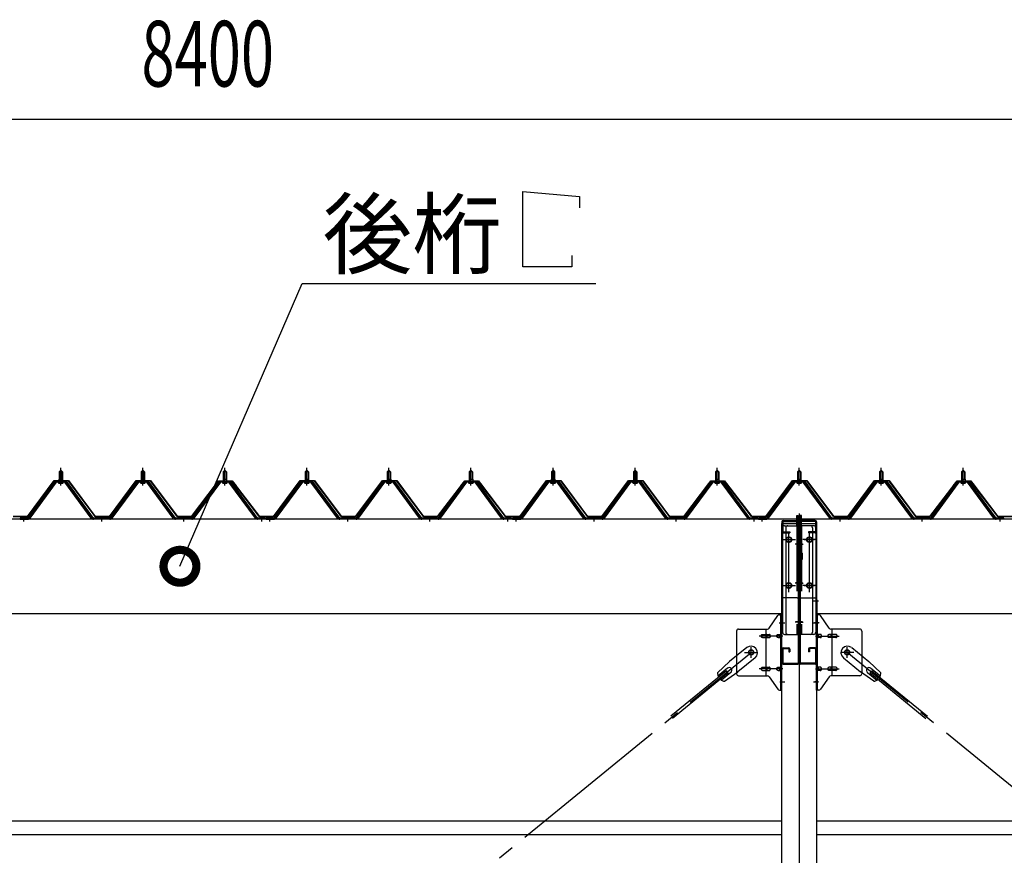
# Model space of a CAD drawing. Extents: x 868 to 32764, y 310 to 22484.
# Drawn here: x 21178 to 23578, y 8273 to 10310 of the extents above; entities that cross this region are included whole.
import ezdxf

# ---------------------------------------------------------------- set-up
doc = ezdxf.new("R2010")
doc.units = 0
doc.header["$LTSCALE"] = 80
for name, pattern in [('1PL-M', [15, 12, -1, 1, -1]), ('1PL-SL', [6.5, 5, -0.5, 0.5, -0.5]), ('HIDE-L', [3, 2, -1])]:
    doc.linetypes.add(name, pattern=pattern)
for name, color, linetype in [('HIKIDASHI', 6, 'CONTINUOUS'), ('SUNPOU', 4, 'CONTINUOUS'), ('パネル受フレ-ム', 1, 'CONTINUOUS'), ('ブレ-ス', 3, 'CONTINUOUS'), ('ブレ-ス取付金物', 2, 'CONTINUOUS'), ('ヨドル-フ88', 2, 'CONTINUOUS'), ('後柱', 3, 'CONTINUOUS'), ('後桁', 3, 'CONTINUOUS'), ('梁AB', 2, 'CONTINUOUS'), ('梁取付金具', 2, 'CONTINUOUS'), ('胴縁', 1, 'CONTINUOUS')]:
    doc.layers.add(name, color=color, linetype=linetype)
doc.styles.add('00', font='ROMANS', dxfattribs={"width": 0.666667, "bigfont": 'BIGFONT'})
doc.styles.add('01', font='ROMANS', dxfattribs={"height": 3, "bigfont": 'BIGFONT'})

msp = doc.modelspace()

# ---------------------------------------------------------------- linework, layer by layer
at = {"layer": 'HIKIDASHI'}
for p, q in [((22404.4, 9707.1), (22404.4, 9891.1)), ((22404.4, 9891.1), (22542.8, 9879.1)), ((22542.8, 9879.1), (22542.8, 9851.1)), ((22524.4, 9735.1), (22524.4, 9707.1)), ((22524.4, 9707.1), (22404.4, 9707.1)), ((21569, 8977.3), (21866.5, 9667.1)), ((21866.5, 9667.1), (22583, 9667.1))]:
    msp.add_line(p, q, dxfattribs=at)
at = {"layer": 'HIKIDASHI', "const_width": 80}
msp.add_lwpolyline([(21573, 8986.5, 1), (21565, 8968.1, 1)], format="xyb", close=True, dxfattribs=at)
at = {"layer": 'SUNPOU'}
msp.add_line((17518.3, 10067.1), (25838.3, 10067.1), dxfattribs=at)
at = {"layer": 'パネル受フレ-ム', "color": 6, "linetype": '1PL-M'}
for p, q in [((21278.3, 9174), (21278.3, 9217.3)), ((21478.3, 9174), (21478.3, 9217.3)), ((21678.3, 9174), (21678.3, 9217.3)), ((21878.3, 9174), (21878.3, 9217.3)), ((22078.3, 9174), (22078.3, 9217.3)), ((22278.3, 9174), (22278.3, 9217.3)), ((22478.3, 9174), (22478.3, 9217.3)), ((22678.3, 9174), (22678.3, 9217.3)), ((22878.3, 9174), (22878.3, 9217.3)), ((23078.3, 9174), (23078.3, 9217.3)), ((23278.3, 9174), (23278.3, 9217.3)), ((23478.3, 9174), (23478.3, 9217.3)), ((21188.3, 9086.3), (21188.3, 9100.6)), ((21378.3, 9086.3), (21378.3, 9100.6)), ((21578.3, 9086.3), (21578.3, 9100.6)), ((21768.3, 9086.3), (21768.3, 9100.6)), ((21788.3, 9086.3), (21788.3, 9100.6)), ((21978.3, 9086.3), (21978.3, 9100.6)), ((22178.3, 9086.3), (22178.3, 9100.6)), ((22368.3, 9086.3), (22368.3, 9100.6)), ((22388.3, 9086.3), (22388.3, 9100.6)), ((22578.3, 9086.3), (22578.3, 9100.6)), ((22778.3, 9086.3), (22778.3, 9100.6)), ((22968.3, 9086.3), (22968.3, 9100.6)), ((22988.3, 9086.3), (22988.3, 9100.6)), ((23178.3, 9086.3), (23178.3, 9100.6)), ((23378.3, 9086.3), (23378.3, 9100.6)), ((23568.3, 9086.3), (23568.3, 9100.6))]:
    msp.add_line(p, q, dxfattribs=at)
at = {"layer": 'パネル受フレ-ム'}
for p, q in [((21274.3, 9207.3), (21278.3, 9211.3)), ((21274.3, 9207.3), (21274.3, 9189.6)), ((21282.3, 9207.3), (21274.3, 9207.3)), ((21278.3, 9211.3), (21282.3, 9207.3)), ((21282.3, 9207.3), (21282.3, 9189.6)), ((21474.3, 9207.3), (21478.3, 9211.3)), ((21474.3, 9207.3), (21474.3, 9189.6)), ((21482.3, 9207.3), (21474.3, 9207.3)), ((21478.3, 9211.3), (21482.3, 9207.3)), ((21482.3, 9207.3), (21482.3, 9189.6)), ((21674.3, 9207.3), (21678.3, 9211.3)), ((21674.3, 9207.3), (21674.3, 9189.6)), ((21682.3, 9207.3), (21674.3, 9207.3)), ((21678.3, 9211.3), (21682.3, 9207.3)), ((21682.3, 9207.3), (21682.3, 9189.6)), ((21874.3, 9207.3), (21878.3, 9211.3)), ((21874.3, 9207.3), (21874.3, 9189.6)), ((21882.3, 9207.3), (21874.3, 9207.3)), ((21878.3, 9211.3), (21882.3, 9207.3)), ((21882.3, 9207.3), (21882.3, 9189.6)), ((22074.3, 9207.3), (22078.3, 9211.3)), ((22074.3, 9207.3), (22074.3, 9189.6)), ((22082.3, 9207.3), (22074.3, 9207.3)), ((22078.3, 9211.3), (22082.3, 9207.3)), ((22082.3, 9207.3), (22082.3, 9189.6)), ((22274.3, 9207.3), (22278.3, 9211.3)), ((22274.3, 9207.3), (22274.3, 9189.6)), ((22282.3, 9207.3), (22274.3, 9207.3)), ((22278.3, 9211.3), (22282.3, 9207.3)), ((22282.3, 9207.3), (22282.3, 9189.6)), ((22474.3, 9207.3), (22478.3, 9211.3)), ((22474.3, 9207.3), (22474.3, 9189.6)), ((22482.3, 9207.3), (22474.3, 9207.3)), ((22478.3, 9211.3), (22482.3, 9207.3)), ((22482.3, 9207.3), (22482.3, 9189.6)), ((22674.3, 9207.3), (22678.3, 9211.3)), ((22674.3, 9207.3), (22674.3, 9189.6)), ((22682.3, 9207.3), (22674.3, 9207.3)), ((22678.3, 9211.3), (22682.3, 9207.3)), ((22682.3, 9207.3), (22682.3, 9189.6)), ((22874.3, 9207.3), (22878.3, 9211.3)), ((22874.3, 9207.3), (22874.3, 9189.6)), ((22882.3, 9207.3), (22874.3, 9207.3)), ((22878.3, 9211.3), (22882.3, 9207.3)), ((22882.3, 9207.3), (22882.3, 9189.6)), ((23074.3, 9207.3), (23078.3, 9211.3)), ((23074.3, 9207.3), (23074.3, 9189.6)), ((23082.3, 9207.3), (23074.3, 9207.3)), ((23078.3, 9211.3), (23082.3, 9207.3)), ((23082.3, 9207.3), (23082.3, 9189.6)), ((23274.3, 9207.3), (23278.3, 9211.3)), ((23274.3, 9207.3), (23274.3, 9189.6)), ((23282.3, 9207.3), (23274.3, 9207.3)), ((23278.3, 9211.3), (23282.3, 9207.3)), ((23282.3, 9207.3), (23282.3, 9189.6)), ((23474.3, 9207.3), (23478.3, 9211.3)), ((23474.3, 9207.3), (23474.3, 9189.6)), ((23482.3, 9207.3), (23474.3, 9207.3)), ((23478.3, 9211.3), (23482.3, 9207.3)), ((23482.3, 9207.3), (23482.3, 9189.6)), ((21263.7, 9183.7), (21198.3, 9094.6)), ((21265.5, 9182.3), (21200.2, 9093.2)), ((21203.9, 9094.3), (21268.4, 9182.3)), ((21291.2, 9184.6), (21265.5, 9184.6)), ((21291.2, 9182.3), (21265.5, 9182.3)), ((21272.4, 9185.6), (21284.2, 9185.6)), ((21272.4, 9184.6), (21272.4, 9185.6)), ((21273.3, 9180.3), (21283.3, 9180.3)), ((21274.1, 9189.6), (21282.6, 9189.6)), ((21274.1, 9189.6), (21274.1, 9185.6)), ((21282.6, 9189.6), (21282.6, 9185.6)), ((21284.2, 9185.6), (21284.2, 9184.6)), ((21352.8, 9094.3), (21288.3, 9182.3)), ((21356.5, 9093.2), (21291.2, 9182.3)), ((21358.3, 9094.6), (21293, 9183.7)), ((21463.7, 9183.7), (21398.3, 9094.6)), ((21465.5, 9182.3), (21400.2, 9093.2)), ((21403.9, 9094.3), (21468.4, 9182.3)), ((21491.2, 9184.6), (21465.5, 9184.6)), ((21491.2, 9182.3), (21465.5, 9182.3)), ((21472.4, 9185.6), (21484.2, 9185.6)), ((21472.4, 9184.6), (21472.4, 9185.6)), ((21473.3, 9180.3), (21483.3, 9180.3)), ((21474.1, 9189.6), (21482.6, 9189.6)), ((21474.1, 9189.6), (21474.1, 9185.6)), ((21482.6, 9189.6), (21482.6, 9185.6)), ((21484.2, 9185.6), (21484.2, 9184.6)), ((21552.8, 9094.3), (21488.3, 9182.3)), ((21556.5, 9093.2), (21491.2, 9182.3)), ((21558.3, 9094.6), (21493, 9183.7)), ((21663.7, 9183.7), (21598.3, 9094.6)), ((21665.5, 9182.3), (21600.2, 9093.2)), ((21603.9, 9094.3), (21668.4, 9182.3)), ((21691.2, 9184.6), (21665.5, 9184.6)), ((21691.2, 9182.3), (21665.5, 9182.3)), ((21672.4, 9185.6), (21684.2, 9185.6)), ((21672.4, 9184.6), (21672.4, 9185.6)), ((21673.3, 9180.3), (21683.3, 9180.3)), ((21674.1, 9189.6), (21682.6, 9189.6)), ((21674.1, 9189.6), (21674.1, 9185.6)), ((21682.6, 9189.6), (21682.6, 9185.6)), ((21684.2, 9185.6), (21684.2, 9184.6)), ((21752.8, 9094.3), (21688.3, 9182.3)), ((21756.5, 9093.2), (21691.2, 9182.3)), ((21758.3, 9094.6), (21693, 9183.7)), ((21863.7, 9183.7), (21798.3, 9094.6)), ((21865.5, 9182.3), (21800.2, 9093.2)), ((21803.9, 9094.3), (21868.4, 9182.3)), ((21891.2, 9184.6), (21865.5, 9184.6)), ((21891.2, 9182.3), (21865.5, 9182.3)), ((21872.4, 9185.6), (21884.2, 9185.6)), ((21872.4, 9184.6), (21872.4, 9185.6)), ((21873.3, 9180.3), (21883.3, 9180.3)), ((21874.1, 9189.6), (21882.6, 9189.6)), ((21874.1, 9189.6), (21874.1, 9185.6)), ((21882.6, 9189.6), (21882.6, 9185.6)), ((21884.2, 9185.6), (21884.2, 9184.6)), ((21952.8, 9094.3), (21888.3, 9182.3)), ((21956.5, 9093.2), (21891.2, 9182.3)), ((21958.3, 9094.6), (21893, 9183.7)), ((22063.7, 9183.7), (21998.3, 9094.6)), ((22065.5, 9182.3), (22000.2, 9093.2)), ((22003.9, 9094.3), (22068.4, 9182.3)), ((22091.2, 9184.6), (22065.5, 9184.6)), ((22091.2, 9182.3), (22065.5, 9182.3)), ((22072.4, 9185.6), (22084.2, 9185.6)), ((22072.4, 9184.6), (22072.4, 9185.6)), ((22073.3, 9180.3), (22083.3, 9180.3)), ((22074.1, 9189.6), (22082.6, 9189.6)), ((22074.1, 9189.6), (22074.1, 9185.6)), ((22082.6, 9189.6), (22082.6, 9185.6)), ((22084.2, 9185.6), (22084.2, 9184.6)), ((22152.8, 9094.3), (22088.3, 9182.3)), ((22156.5, 9093.2), (22091.2, 9182.3)), ((22158.3, 9094.6), (22093, 9183.7)), ((22263.7, 9183.7), (22198.3, 9094.6)), ((22265.5, 9182.3), (22200.2, 9093.2)), ((22203.9, 9094.3), (22268.4, 9182.3)), ((22291.2, 9184.6), (22265.5, 9184.6)), ((22291.2, 9182.3), (22265.5, 9182.3)), ((22272.4, 9185.6), (22284.2, 9185.6)), ((22272.4, 9184.6), (22272.4, 9185.6)), ((22273.3, 9180.3), (22283.3, 9180.3)), ((22274.1, 9189.6), (22282.6, 9189.6)), ((22274.1, 9189.6), (22274.1, 9185.6)), ((22282.6, 9189.6), (22282.6, 9185.6)), ((22284.2, 9185.6), (22284.2, 9184.6)), ((22352.8, 9094.3), (22288.3, 9182.3)), ((22356.5, 9093.2), (22291.2, 9182.3)), ((22358.3, 9094.6), (22293, 9183.7)), ((22463.7, 9183.7), (22398.3, 9094.6)), ((22465.5, 9182.3), (22400.2, 9093.2)), ((22403.9, 9094.3), (22468.4, 9182.3)), ((22491.2, 9184.6), (22465.5, 9184.6)), ((22491.2, 9182.3), (22465.5, 9182.3)), ((22472.4, 9185.6), (22484.2, 9185.6)), ((22472.4, 9184.6), (22472.4, 9185.6)), ((22473.3, 9180.3), (22483.3, 9180.3)), ((22474.1, 9189.6), (22482.6, 9189.6)), ((22474.1, 9189.6), (22474.1, 9185.6)), ((22482.6, 9189.6), (22482.6, 9185.6)), ((22484.2, 9185.6), (22484.2, 9184.6)), ((22552.8, 9094.3), (22488.3, 9182.3)), ((22556.5, 9093.2), (22491.2, 9182.3)), ((22558.3, 9094.6), (22493, 9183.7)), ((22663.7, 9183.7), (22598.3, 9094.6)), ((22665.5, 9182.3), (22600.2, 9093.2)), ((22603.9, 9094.3), (22668.4, 9182.3)), ((22691.2, 9184.6), (22665.5, 9184.6)), ((22691.2, 9182.3), (22665.5, 9182.3)), ((22672.4, 9185.6), (22684.2, 9185.6)), ((22672.4, 9184.6), (22672.4, 9185.6)), ((22673.3, 9180.3), (22683.3, 9180.3)), ((22674.1, 9189.6), (22682.6, 9189.6)), ((22674.1, 9189.6), (22674.1, 9185.6)), ((22682.6, 9189.6), (22682.6, 9185.6)), ((22684.2, 9185.6), (22684.2, 9184.6)), ((22752.8, 9094.3), (22688.3, 9182.3)), ((22756.5, 9093.2), (22691.2, 9182.3)), ((22758.3, 9094.6), (22693, 9183.7)), ((22863.7, 9183.7), (22798.3, 9094.6)), ((22865.5, 9182.3), (22800.2, 9093.2)), ((22803.9, 9094.3), (22868.4, 9182.3)), ((22891.2, 9184.6), (22865.5, 9184.6)), ((22891.2, 9182.3), (22865.5, 9182.3)), ((22872.4, 9185.6), (22884.2, 9185.6)), ((22872.4, 9184.6), (22872.4, 9185.6)), ((22873.3, 9180.3), (22883.3, 9180.3)), ((22874.1, 9189.6), (22882.6, 9189.6)), ((22874.1, 9189.6), (22874.1, 9185.6)), ((22882.6, 9189.6), (22882.6, 9185.6)), ((22884.2, 9185.6), (22884.2, 9184.6)), ((22952.8, 9094.3), (22888.3, 9182.3)), ((22956.5, 9093.2), (22891.2, 9182.3)), ((22958.3, 9094.6), (22893, 9183.7)), ((23063.7, 9183.7), (22998.3, 9094.6)), ((23065.5, 9182.3), (23000.2, 9093.2)), ((23003.9, 9094.3), (23068.4, 9182.3)), ((23091.2, 9184.6), (23065.5, 9184.6)), ((23091.2, 9182.3), (23065.5, 9182.3)), ((23072.4, 9185.6), (23084.2, 9185.6)), ((23072.4, 9184.6), (23072.4, 9185.6)), ((23073.3, 9180.3), (23083.3, 9180.3)), ((23074.1, 9189.6), (23082.6, 9189.6)), ((23074.1, 9189.6), (23074.1, 9185.6)), ((23082.6, 9189.6), (23082.6, 9185.6)), ((23084.2, 9185.6), (23084.2, 9184.6)), ((23152.8, 9094.3), (23088.3, 9182.3)), ((23156.5, 9093.2), (23091.2, 9182.3)), ((23158.3, 9094.6), (23093, 9183.7)), ((23263.7, 9183.7), (23198.3, 9094.6)), ((23265.5, 9182.3), (23200.2, 9093.2)), ((23203.9, 9094.3), (23268.4, 9182.3)), ((23291.2, 9184.6), (23265.5, 9184.6)), ((23291.2, 9182.3), (23265.5, 9182.3)), ((23272.4, 9185.6), (23284.2, 9185.6)), ((23272.4, 9184.6), (23272.4, 9185.6)), ((23273.3, 9180.3), (23283.3, 9180.3)), ((23274.1, 9189.6), (23282.6, 9189.6)), ((23274.1, 9189.6), (23274.1, 9185.6)), ((23282.6, 9189.6), (23282.6, 9185.6)), ((23284.2, 9185.6), (23284.2, 9184.6)), ((23352.8, 9094.3), (23288.3, 9182.3)), ((23356.5, 9093.2), (23291.2, 9182.3)), ((23358.3, 9094.6), (23293, 9183.7)), ((23463.7, 9183.7), (23398.3, 9094.6)), ((23465.5, 9182.3), (23400.2, 9093.2)), ((23403.9, 9094.3), (23468.4, 9182.3)), ((23491.2, 9184.6), (23465.5, 9184.6)), ((23491.2, 9182.3), (23465.5, 9182.3)), ((23472.4, 9185.6), (23484.2, 9185.6)), ((23472.4, 9184.6), (23472.4, 9185.6)), ((23473.3, 9180.3), (23483.3, 9180.3)), ((23474.1, 9189.6), (23482.6, 9189.6)), ((23474.1, 9189.6), (23474.1, 9185.6)), ((23482.6, 9189.6), (23482.6, 9185.6)), ((23484.2, 9185.6), (23484.2, 9184.6)), ((23552.8, 9094.3), (23488.3, 9182.3)), ((23556.5, 9093.2), (23491.2, 9182.3)), ((23558.3, 9094.6), (23493, 9183.7)), ((21198.3, 9094.6), (21179.3, 9094.6)), ((21179.3, 9094.6), (21179.3, 9092.3)), ((21179.3, 9092.3), (21198.3, 9092.3)), ((21198.3, 9092.3), (21199.8, 9092.3)), ((21358.3, 9092.3), (21356.9, 9092.3)), ((21398.3, 9094.6), (21358.3, 9094.6)), ((21398.3, 9092.3), (21358.3, 9092.3)), ((21398.3, 9092.3), (21399.8, 9092.3)), ((21558.3, 9092.3), (21556.9, 9092.3)), ((21598.3, 9094.6), (21558.3, 9094.6)), ((21598.3, 9092.3), (21558.3, 9092.3)), ((21598.3, 9092.3), (21599.8, 9092.3)), ((21758.3, 9092.3), (21756.9, 9092.3)), ((21777.3, 9094.6), (21758.3, 9094.6)), ((21777.3, 9092.3), (21758.3, 9092.3)), ((21777.3, 9092.3), (21777.3, 9094.6)), ((21798.3, 9094.6), (21779.3, 9094.6)), ((21779.3, 9094.6), (21779.3, 9092.3)), ((21779.3, 9092.3), (21798.3, 9092.3)), ((21798.3, 9092.3), (21799.8, 9092.3)), ((21958.3, 9092.3), (21956.9, 9092.3)), ((21998.3, 9094.6), (21958.3, 9094.6)), ((21998.3, 9092.3), (21958.3, 9092.3)), ((21998.3, 9092.3), (21999.8, 9092.3)), ((22158.3, 9092.3), (22156.9, 9092.3)), ((22198.3, 9094.6), (22158.3, 9094.6)), ((22198.3, 9092.3), (22158.3, 9092.3)), ((22198.3, 9092.3), (22199.8, 9092.3)), ((22358.3, 9092.3), (22356.9, 9092.3)), ((22377.3, 9094.6), (22358.3, 9094.6)), ((22377.3, 9092.3), (22358.3, 9092.3)), ((22377.3, 9092.3), (22377.3, 9094.6)), ((22398.3, 9094.6), (22379.3, 9094.6)), ((22379.3, 9094.6), (22379.3, 9092.3)), ((22379.3, 9092.3), (22398.3, 9092.3)), ((22398.3, 9092.3), (22399.8, 9092.3)), ((22558.3, 9092.3), (22556.9, 9092.3)), ((22598.3, 9094.6), (22558.3, 9094.6)), ((22598.3, 9092.3), (22558.3, 9092.3)), ((22598.3, 9092.3), (22599.8, 9092.3)), ((22758.3, 9092.3), (22756.9, 9092.3)), ((22798.3, 9094.6), (22758.3, 9094.6)), ((22798.3, 9092.3), (22758.3, 9092.3)), ((22798.3, 9092.3), (22799.8, 9092.3)), ((22958.3, 9092.3), (22956.9, 9092.3)), ((22977.3, 9094.6), (22958.3, 9094.6)), ((22977.3, 9092.3), (22958.3, 9092.3)), ((22977.3, 9092.3), (22977.3, 9094.6)), ((22998.3, 9094.6), (22979.3, 9094.6)), ((22979.3, 9094.6), (22979.3, 9092.3)), ((22979.3, 9092.3), (22998.3, 9092.3)), ((22998.3, 9092.3), (22999.8, 9092.3)), ((23158.3, 9092.3), (23156.9, 9092.3)), ((23198.3, 9094.6), (23158.3, 9094.6)), ((23198.3, 9092.3), (23158.3, 9092.3)), ((23198.3, 9092.3), (23199.8, 9092.3)), ((23358.3, 9092.3), (23356.9, 9092.3)), ((23398.3, 9094.6), (23358.3, 9094.6)), ((23398.3, 9092.3), (23358.3, 9092.3)), ((23398.3, 9092.3), (23399.8, 9092.3)), ((23558.3, 9092.3), (23556.9, 9092.3)), ((23577.3, 9094.6), (23558.3, 9094.6)), ((23577.3, 9092.3), (23558.3, 9092.3)), ((23577.3, 9092.3), (23577.3, 9094.6))]:
    msp.add_line(p, q, dxfattribs=at)
at = {"layer": 'パネル受フレ-ム', "color": 6}
for p, q in [((21275.3, 9207.3), (21275, 9207.9)), ((21275.3, 9207.3), (21275.3, 9189.6)), ((21281.3, 9207.3), (21281.7, 9207.9)), ((21281.3, 9207.3), (21281.3, 9189.6)), ((21475.3, 9207.3), (21475, 9207.9)), ((21475.3, 9207.3), (21475.3, 9189.6)), ((21481.3, 9207.3), (21481.7, 9207.9)), ((21481.3, 9207.3), (21481.3, 9189.6)), ((21675.3, 9207.3), (21675, 9207.9)), ((21675.3, 9207.3), (21675.3, 9189.6)), ((21681.3, 9207.3), (21681.7, 9207.9)), ((21681.3, 9207.3), (21681.3, 9189.6)), ((21875.3, 9207.3), (21875, 9207.9)), ((21875.3, 9207.3), (21875.3, 9189.6)), ((21881.3, 9207.3), (21881.7, 9207.9)), ((21881.3, 9207.3), (21881.3, 9189.6)), ((22075.3, 9207.3), (22075, 9207.9)), ((22075.3, 9207.3), (22075.3, 9189.6)), ((22081.3, 9207.3), (22081.7, 9207.9)), ((22081.3, 9207.3), (22081.3, 9189.6)), ((22275.3, 9207.3), (22275, 9207.9)), ((22275.3, 9207.3), (22275.3, 9189.6)), ((22281.3, 9207.3), (22281.7, 9207.9)), ((22281.3, 9207.3), (22281.3, 9189.6)), ((22475.3, 9207.3), (22475, 9207.9)), ((22475.3, 9207.3), (22475.3, 9189.6)), ((22481.3, 9207.3), (22481.7, 9207.9)), ((22481.3, 9207.3), (22481.3, 9189.6)), ((22675.3, 9207.3), (22675, 9207.9)), ((22675.3, 9207.3), (22675.3, 9189.6)), ((22681.3, 9207.3), (22681.7, 9207.9)), ((22681.3, 9207.3), (22681.3, 9189.6)), ((22875.3, 9207.3), (22875, 9207.9)), ((22875.3, 9207.3), (22875.3, 9189.6)), ((22881.3, 9207.3), (22881.7, 9207.9)), ((22881.3, 9207.3), (22881.3, 9189.6)), ((23075.3, 9207.3), (23075, 9207.9)), ((23075.3, 9207.3), (23075.3, 9189.6)), ((23081.3, 9207.3), (23081.7, 9207.9)), ((23081.3, 9207.3), (23081.3, 9189.6)), ((23275.3, 9207.3), (23275, 9207.9)), ((23275.3, 9207.3), (23275.3, 9189.6)), ((23281.3, 9207.3), (23281.7, 9207.9)), ((23281.3, 9207.3), (23281.3, 9189.6)), ((23475.3, 9207.3), (23475, 9207.9)), ((23475.3, 9207.3), (23475.3, 9189.6)), ((23481.3, 9207.3), (23481.7, 9207.9)), ((23481.3, 9207.3), (23481.3, 9189.6))]:
    msp.add_line(p, q, dxfattribs=at)
at = {"layer": 'パネル受フレ-ム'}
for centre, radius, start, end in [((21265.5, 9182.3), 2.3, 90, 143.1301), ((21273.3, 9181.3), 1, 90, 270), ((21283.3, 9181.3), 1, 270, 90), ((21291.2, 9182.3), 2.3, 36.8699, 90), ((21465.5, 9182.3), 2.3, 90, 143.1301), ((21473.3, 9181.3), 1, 90, 270), ((21483.3, 9181.3), 1, 270, 90), ((21491.2, 9182.3), 2.3, 36.8699, 90), ((21665.5, 9182.3), 2.3, 90, 143.1301), ((21673.3, 9181.3), 1, 90, 270), ((21683.3, 9181.3), 1, 270, 90), ((21691.2, 9182.3), 2.3, 36.8699, 90), ((21865.5, 9182.3), 2.3, 90, 143.1301), ((21873.3, 9181.3), 1, 90, 270), ((21883.3, 9181.3), 1, 270, 90), ((21891.2, 9182.3), 2.3, 36.8699, 90), ((22065.5, 9182.3), 2.3, 90, 143.1301), ((22073.3, 9181.3), 1, 90, 270), ((22083.3, 9181.3), 1, 270, 90), ((22091.2, 9182.3), 2.3, 36.8699, 90), ((22265.5, 9182.3), 2.3, 90, 143.1301), ((22273.3, 9181.3), 1, 90, 270), ((22283.3, 9181.3), 1, 270, 90), ((22291.2, 9182.3), 2.3, 36.8699, 90), ((22465.5, 9182.3), 2.3, 90, 143.1301), ((22473.3, 9181.3), 1, 90, 270), ((22483.3, 9181.3), 1, 270, 90), ((22491.2, 9182.3), 2.3, 36.8699, 90), ((22665.5, 9182.3), 2.3, 90, 143.1301), ((22673.3, 9181.3), 1, 90, 270), ((22683.3, 9181.3), 1, 270, 90), ((22691.2, 9182.3), 2.3, 36.8699, 90), ((22865.5, 9182.3), 2.3, 90, 143.1301), ((22873.3, 9181.3), 1, 90, 270), ((22883.3, 9181.3), 1, 270, 90), ((22891.2, 9182.3), 2.3, 36.8699, 90), ((23065.5, 9182.3), 2.3, 90, 143.1301), ((23073.3, 9181.3), 1, 90, 270), ((23083.3, 9181.3), 1, 270, 90), ((23091.2, 9182.3), 2.3, 36.8699, 90), ((23265.5, 9182.3), 2.3, 90, 143.1301), ((23273.3, 9181.3), 1, 90, 270), ((23283.3, 9181.3), 1, 270, 90), ((23291.2, 9182.3), 2.3, 36.8699, 90), ((23465.5, 9182.3), 2.3, 90, 143.1301), ((23473.3, 9181.3), 1, 90, 270), ((23483.3, 9181.3), 1, 270, 90), ((23491.2, 9182.3), 2.3, 36.8699, 90), ((21198.3, 9094.6), 2.3, 270, 323.7526), ((21199.8, 9097.3), 5, 270, 323.7526), ((21356.9, 9097.3), 5, 216.2474, 270), ((21358.3, 9094.6), 2.3, 216.2474, 270), ((21398.3, 9094.6), 2.3, 270, 323.7526), ((21399.8, 9097.3), 5, 270, 323.7526), ((21556.9, 9097.3), 5, 216.2474, 270), ((21558.3, 9094.6), 2.3, 216.2474, 270), ((21598.3, 9094.6), 2.3, 270, 323.7526), ((21599.8, 9097.3), 5, 270, 323.7526), ((21756.9, 9097.3), 5, 216.2474, 270), ((21758.3, 9094.6), 2.3, 216.2474, 270), ((21798.3, 9094.6), 2.3, 270, 323.7526), ((21799.8, 9097.3), 5, 270, 323.7526), ((21956.9, 9097.3), 5, 216.2474, 270), ((21958.3, 9094.6), 2.3, 216.2474, 270), ((21998.3, 9094.6), 2.3, 270, 323.7526), ((21999.8, 9097.3), 5, 270, 323.7526), ((22156.9, 9097.3), 5, 216.2474, 270), ((22158.3, 9094.6), 2.3, 216.2474, 270), ((22198.3, 9094.6), 2.3, 270, 323.7526), ((22199.8, 9097.3), 5, 270, 323.7526), ((22356.9, 9097.3), 5, 216.2474, 270), ((22358.3, 9094.6), 2.3, 216.2474, 270), ((22398.3, 9094.6), 2.3, 270, 323.7526), ((22399.8, 9097.3), 5, 270, 323.7526), ((22556.9, 9097.3), 5, 216.2474, 270), ((22558.3, 9094.6), 2.3, 216.2474, 270), ((22598.3, 9094.6), 2.3, 270, 323.7526), ((22599.8, 9097.3), 5, 270, 323.7526), ((22756.9, 9097.3), 5, 216.2474, 270), ((22758.3, 9094.6), 2.3, 216.2474, 270), ((22798.3, 9094.6), 2.3, 270, 323.7526), ((22799.8, 9097.3), 5, 270, 323.7526), ((22956.9, 9097.3), 5, 216.2474, 270), ((22958.3, 9094.6), 2.3, 216.2474, 270), ((22998.3, 9094.6), 2.3, 270, 323.7526), ((22999.8, 9097.3), 5, 270, 323.7526), ((23156.9, 9097.3), 5, 216.2474, 270), ((23158.3, 9094.6), 2.3, 216.2474, 270), ((23198.3, 9094.6), 2.3, 270, 323.7526), ((23199.8, 9097.3), 5, 270, 323.7526), ((23356.9, 9097.3), 5, 216.2474, 270), ((23358.3, 9094.6), 2.3, 216.2474, 270), ((23398.3, 9094.6), 2.3, 270, 323.7526), ((23399.8, 9097.3), 5, 270, 323.7526), ((23556.9, 9097.3), 5, 216.2474, 270), ((23558.3, 9094.6), 2.3, 216.2474, 270)]:
    msp.add_arc(centre, radius, start, end, dxfattribs=at)
at = {"layer": 'ブレ-ス', "color": 6, "linetype": '1PL-SL'}
for p, q in [((20395.4, 6673.3), (22961.3, 8767.3)), ((25761.3, 6673.3), (23195.4, 8767.3))]:
    msp.add_line(p, q, dxfattribs=at)
at = {"layer": 'ブレ-ス'}
for p, q in [((22950.4, 8779.1), (22908.6, 8744.9)), ((23206.3, 8779.1), (23248.1, 8744.9)), ((22879.4, 8717.6), (22908.6, 8744.9)), ((22970.7, 8754.3), (22928.8, 8720.1)), ((23186, 8754.3), (23227.9, 8720.1)), ((23277.3, 8717.6), (23248.1, 8744.9)), ((22901, 8722.6), (22765.4, 8612)), ((22905.4, 8717.2), (22769.9, 8606.5)), ((22903.4, 8728.7), (22880.5, 8710)), ((22911.9, 8718.3), (22889, 8699.6)), ((22896.2, 8697), (22928.8, 8720.1)), ((22905.4, 8717.2), (22901, 8722.6)), ((23260.5, 8697), (23227.9, 8720.1)), ((23244.8, 8718.3), (23267.7, 8699.6)), ((23251.3, 8717.2), (23255.7, 8722.6)), ((23251.3, 8717.2), (23386.8, 8606.5)), ((23253.3, 8728.7), (23276.2, 8710)), ((23255.7, 8722.6), (23391.2, 8612))]:
    msp.add_line(p, q, dxfattribs=at)
for centre in [(22961.3, 8767.3), (23195.4, 8767.3)]:
    msp.add_circle(centre, 5.5, dxfattribs=at)
for centre, radius, start, end in [((22960.6, 8766.7), 16, 309.2168, 129.2168), ((23196.1, 8766.7), 16, 50.7832, 230.7832), ((22899.4, 8716.7), 20, 177.3811, 209.1381), ((22907.7, 8723.5), 6.7, 309.2168, 129.2168), ((23249, 8723.5), 6.7, 50.7832, 230.7832), ((23257.3, 8716.7), 20, 330.8619, 2.6189), ((22899.4, 8716.7), 20, 229.2954, 261.0524), ((23257.3, 8716.7), 20, 278.9476, 310.7046)]:
    msp.add_arc(centre, radius, start, end, dxfattribs=at)
at = {"layer": 'ブレ-ス取付金物'}
for p, q in [((23005.3, 8826.5), (23026.4, 8857.1)), ((23030.5, 8859.3), (23035.8, 8859.3)), ((23033.5, 8675.3), (23033.5, 8859.3)), ((23035.8, 8675.3), (23035.8, 8859.3)), ((23120.8, 8675.3), (23120.8, 8859.3)), ((23126.2, 8859.3), (23120.8, 8859.3)), ((23123.1, 8675.3), (23123.1, 8859.3)), ((23151.4, 8826.5), (23130.3, 8857.1)), ((22925.8, 8819.3), (22925.8, 8715.3)), ((22930.8, 8824.3), (23001.2, 8824.3)), ((22989.3, 8811.3), (22998.1, 8811.3)), ((22998.1, 8710.3), (22998.1, 8824.3)), ((22999.1, 8811.3), (23005.6, 8811.3)), ((23027, 8811.3), (23033.5, 8811.3)), ((23033.5, 8819.3), (23035.8, 8819.3)), ((23123.1, 8819.3), (23120.8, 8819.3)), ((23129.6, 8811.3), (23123.1, 8811.3)), ((23157.5, 8811.3), (23151, 8811.3)), ((23225.8, 8824.3), (23155.5, 8824.3)), ((23158.5, 8710.3), (23158.5, 8824.3)), ((23167.3, 8811.3), (23158.5, 8811.3)), ((23230.8, 8819.3), (23230.8, 8715.3)), ((22989.3, 8803.3), (22998.1, 8803.3)), ((22999.1, 8803.3), (23005.6, 8803.3)), ((23027, 8803.3), (23033.5, 8803.3)), ((23129.6, 8803.3), (23123.1, 8803.3)), ((23157.5, 8803.3), (23151, 8803.3)), ((23167.3, 8803.3), (23158.5, 8803.3)), ((22989.3, 8731.3), (22998.1, 8731.3)), ((22989.3, 8723.3), (22998.1, 8723.3)), ((22999.1, 8731.3), (23005.6, 8731.3)), ((22999.1, 8723.3), (23005.6, 8723.3)), ((23027, 8731.3), (23033.5, 8731.3)), ((23027, 8723.3), (23033.5, 8723.3)), ((23033.5, 8715.3), (23035.8, 8715.3)), ((23123.1, 8715.3), (23120.8, 8715.3)), ((23129.6, 8731.3), (23123.1, 8731.3)), ((23129.6, 8723.3), (23123.1, 8723.3)), ((23157.5, 8731.3), (23151, 8731.3)), ((23157.5, 8723.3), (23151, 8723.3)), ((23167.3, 8731.3), (23158.5, 8731.3)), ((23167.3, 8723.3), (23158.5, 8723.3)), ((22930.8, 8710.3), (23001.2, 8710.3)), ((23005.3, 8708.1), (23026.4, 8677.5)), ((23151.4, 8708.1), (23130.3, 8677.5)), ((23225.8, 8710.3), (23155.5, 8710.3)), ((23030.5, 8675.3), (23035.8, 8675.3)), ((23126.2, 8675.3), (23120.8, 8675.3))]:
    msp.add_line(p, q, dxfattribs=at)
at = {"layer": 'ブレ-ス取付金物', "color": 6, "linetype": '1PL-SL'}
for p, q in [((23029.8, 8839.3), (23040.9, 8839.3)), ((23126.9, 8839.3), (23115.8, 8839.3)), ((23038.3, 8807.3), (22981, 8807.3)), ((23118.3, 8807.3), (23175.7, 8807.3)), ((22945.3, 8767.3), (22977.2, 8767.3)), ((22961.3, 8754.3), (22961.3, 8780.2)), ((23211.4, 8767.3), (23179.5, 8767.3)), ((23195.4, 8754.3), (23195.4, 8780.2)), ((23038.3, 8727.3), (22981, 8727.3)), ((23118.3, 8727.3), (23175.7, 8727.3)), ((23030.9, 8695.3), (23039.8, 8695.3)), ((23125.8, 8695.3), (23116.9, 8695.3))]:
    msp.add_line(p, q, dxfattribs=at)
at = {"layer": 'ブレ-ス取付金物'}
for points in [[(22989.3, 8803.3, -0.110985), (22988, 8803.6, -0.102819), (22986.9, 8804.5, -0.093047), (22986.1, 8805.7, -0.087147), (22985.8, 8807.3, -0.087147), (22986.1, 8808.8, -0.093047), (22986.9, 8810.1, -0.102819), (22988, 8811, -0.110985), (22989.3, 8811.3, -0.110985)], [(22998.1, 8803.3, 0.147373), (22999, 8803.6, 0.107136), (22999.9, 8804.5, 0.076468), (23000.4, 8805.7, 0.063415), (23000.6, 8807.3, 0.063415), (23000.4, 8808.9, 0.076468), (22999.9, 8810.1, 0.107136), (22999, 8811, 0.147373), (22998.1, 8811.3, 0.147373)], [(23005.6, 8803.3, 0.147373), (23006.5, 8803.6, 0.107136), (23007.4, 8804.5, 0.076468), (23007.9, 8805.7, 0.063415), (23008.1, 8807.3, 0.063415), (23007.9, 8808.9, 0.076468), (23007.4, 8810.1, 0.107136), (23006.5, 8811, 0.147373), (23005.6, 8811.3, 0.147373)], [(23027, 8803.3, -0.110985), (23025.7, 8803.6, -0.102819), (23024.6, 8804.5, -0.093047), (23023.8, 8805.7, -0.087147), (23023.5, 8807.3, -0.087147), (23023.8, 8808.8, -0.093047), (23024.6, 8810.1, -0.102819), (23025.7, 8811, -0.110985), (23027, 8811.3, -0.110985)], [(23033.5, 8803.3, -0.147373), (23032.7, 8803.6, -0.107136), (23031.8, 8804.5, -0.076468), (23031.3, 8805.7, -0.063415), (23031, 8807.3, -0.063415), (23031.3, 8808.9, -0.076468), (23031.8, 8810.1, -0.107136), (23032.7, 8811, -0.147373), (23033.5, 8811.3, -0.147373)], [(23123.1, 8803.3, 0.147373), (23124, 8803.6, 0.107136), (23124.9, 8804.5, 0.076468), (23125.4, 8805.7, 0.063415), (23125.6, 8807.3, 0.063415), (23125.4, 8808.9, 0.076468), (23124.9, 8810.1, 0.107136), (23124, 8811, 0.147373), (23123.1, 8811.3, 0.147373)], [(23129.6, 8803.3, 0.110985), (23131, 8803.6, 0.102819), (23132.1, 8804.5, 0.093047), (23132.9, 8805.7, 0.087147), (23133.1, 8807.3, 0.087147), (23132.9, 8808.8, 0.093047), (23132.1, 8810.1, 0.102819), (23131, 8811, 0.110985), (23129.6, 8811.3, 0.110985)], [(23151, 8803.3, -0.147373), (23150.2, 8803.6, -0.107136), (23149.3, 8804.5, -0.076468), (23148.8, 8805.7, -0.063415), (23148.5, 8807.3, -0.063415), (23148.8, 8808.9, -0.076468), (23149.3, 8810.1, -0.107136), (23150.2, 8811, -0.147373), (23151, 8811.3, -0.147373)], [(23158.5, 8803.3, -0.147373), (23157.7, 8803.6, -0.107136), (23156.8, 8804.5, -0.076468), (23156.3, 8805.7, -0.063415), (23156, 8807.3, -0.063415), (23156.3, 8808.9, -0.076468), (23156.8, 8810.1, -0.107136), (23157.7, 8811, -0.147373), (23158.5, 8811.3, -0.147373)], [(23167.3, 8803.3, 0.110985), (23168.7, 8803.6, 0.102819), (23169.8, 8804.5, 0.093047), (23170.6, 8805.7, 0.087147), (23170.8, 8807.3, 0.087147), (23170.6, 8808.8, 0.093047), (23169.8, 8810.1, 0.102819), (23168.7, 8811, 0.110985), (23167.3, 8811.3, 0.110985)], [(22989.3, 8723.3, -0.110985), (22988, 8723.6, -0.102819), (22986.9, 8724.5, -0.093047), (22986.1, 8725.7, -0.087147), (22985.8, 8727.3, -0.087147), (22986.1, 8728.8, -0.093047), (22986.9, 8730.1, -0.102819), (22988, 8731, -0.110985), (22989.3, 8731.3, -0.110985)], [(22998.1, 8723.3, 0.147373), (22999, 8723.6, 0.107136), (22999.9, 8724.5, 0.076468), (23000.4, 8725.7, 0.063415), (23000.6, 8727.3, 0.063415), (23000.4, 8728.9, 0.076468), (22999.9, 8730.1, 0.107136), (22999, 8731, 0.147373), (22998.1, 8731.3, 0.147373)], [(23005.6, 8723.3, 0.147373), (23006.5, 8723.6, 0.107136), (23007.4, 8724.5, 0.076468), (23007.9, 8725.7, 0.063415), (23008.1, 8727.3, 0.063415), (23007.9, 8728.9, 0.076468), (23007.4, 8730.1, 0.107136), (23006.5, 8731, 0.147373), (23005.6, 8731.3, 0.147373)], [(23027, 8723.3, -0.110985), (23025.7, 8723.6, -0.102819), (23024.6, 8724.5, -0.093047), (23023.8, 8725.7, -0.087147), (23023.5, 8727.3, -0.087147), (23023.8, 8728.8, -0.093047), (23024.6, 8730.1, -0.102819), (23025.7, 8731, -0.110985), (23027, 8731.3, -0.110985)], [(23033.5, 8723.3, -0.147373), (23032.7, 8723.6, -0.107136), (23031.8, 8724.5, -0.076468), (23031.3, 8725.7, -0.063415), (23031, 8727.3, -0.063415), (23031.3, 8728.9, -0.076468), (23031.8, 8730.1, -0.107136), (23032.7, 8731, -0.147373), (23033.5, 8731.3, -0.147373)], [(23123.1, 8723.3, 0.147373), (23124, 8723.6, 0.107136), (23124.9, 8724.5, 0.076468), (23125.4, 8725.7, 0.063415), (23125.6, 8727.3, 0.063415), (23125.4, 8728.9, 0.076468), (23124.9, 8730.1, 0.107136), (23124, 8731, 0.147373), (23123.1, 8731.3, 0.147373)], [(23129.6, 8723.3, 0.110985), (23131, 8723.6, 0.102819), (23132.1, 8724.5, 0.093047), (23132.9, 8725.7, 0.087147), (23133.1, 8727.3, 0.087147), (23132.9, 8728.8, 0.093047), (23132.1, 8730.1, 0.102819), (23131, 8731, 0.110985), (23129.6, 8731.3, 0.110985)], [(23151, 8723.3, -0.147373), (23150.2, 8723.6, -0.107136), (23149.3, 8724.5, -0.076468), (23148.8, 8725.7, -0.063415), (23148.5, 8727.3, -0.063415), (23148.8, 8728.9, -0.076468), (23149.3, 8730.1, -0.107136), (23150.2, 8731, -0.147373), (23151, 8731.3, -0.147373)], [(23158.5, 8723.3, -0.147373), (23157.7, 8723.6, -0.107136), (23156.8, 8724.5, -0.076468), (23156.3, 8725.7, -0.063415), (23156, 8727.3, -0.063415), (23156.3, 8728.9, -0.076468), (23156.8, 8730.1, -0.107136), (23157.7, 8731, -0.147373), (23158.5, 8731.3, -0.147373)], [(23167.3, 8723.3, 0.110985), (23168.7, 8723.6, 0.102819), (23169.8, 8724.5, 0.093047), (23170.6, 8725.7, 0.087147), (23170.8, 8727.3, 0.087147), (23170.6, 8728.8, 0.093047), (23169.8, 8730.1, 0.102819), (23168.7, 8731, 0.110985), (23167.3, 8731.3, 0.110985)]]:
    msp.add_lwpolyline(points, format="xyb", dxfattribs=at)
for centre in [(22961.3, 8767.3), (23195.4, 8767.3)]:
    msp.add_circle(centre, 6.5, dxfattribs=at)
for centre, start, end in [((23030.5, 8854.3), 90, 145.561), ((23030.5, 8854.3), 90, 145.561), ((23126.2, 8854.3), 34.439, 90), ((23126.2, 8854.3), 34.439, 90), ((22930.8, 8819.3), 90, 180), ((23001.2, 8829.3), 270, 325.561), ((23155.5, 8829.3), 214.439, 270), ((23225.8, 8819.3), 0, 90), ((22930.8, 8715.3), 180, 270), ((23225.8, 8715.3), 270, 0), ((23001.2, 8705.3), 34.439, 90), ((23155.5, 8705.3), 90, 145.561), ((23030.5, 8680.3), 214.439, 270), ((23126.2, 8680.3), 270, 325.561)]:
    msp.add_arc(centre, 5, start, end, dxfattribs=at)
at = {"layer": 'ヨドル-フ88', "flags": 128}
for points in [[(21162.6, 9098.8), (21197.1, 9098.8), (21262.3, 9186.3), (21297.3, 9186.3), (21362.6, 9098.8), (21397.1, 9098.8), (21462.3, 9186.3), (21497.3, 9186.3), (21562.6, 9098.8), (21597.1, 9098.8), (21658.3, 9179), (21666.1, 9185.3), (21696.6, 9185.3), (21705.6, 9173.3), (21705.2, 9173), (21696.3, 9184.8), (21666.2, 9184.8), (21658.6, 9178.7), (21597.3, 9098.3), (21562.3, 9098.3), (21497.1, 9185.8), (21462.6, 9185.8), (21397.3, 9098.3), (21362.3, 9098.3), (21297.1, 9185.8), (21262.6, 9185.8), (21197.3, 9098.3), (21162.3, 9098.3)], [(23597.3, 9098.3), (23562.3, 9098.3), (23501, 9178.7), (23493.4, 9184.8), (23463.3, 9184.8), (23454.4, 9173), (23454, 9173.3), (23463.1, 9185.3), (23493.6, 9185.3), (23501.3, 9179), (23562.6, 9098.8), (23597.1, 9098.8)]]:
    msp.add_lwpolyline(points, dxfattribs=at)
for points in [[(21962.6, 9098.8), (21997.1, 9098.8), (22062.3, 9186.3), (22097.3, 9186.3), (22162.6, 9098.8), (22197.1, 9098.8), (22258.3, 9179), (22266.1, 9185.3), (22296.6, 9185.3), (22305.6, 9173.3), (22305.2, 9173), (22296.3, 9184.8), (22266.2, 9184.8), (22258.6, 9178.7), (22197.3, 9098.3), (22162.3, 9098.3), (22097.1, 9185.8), (22062.6, 9185.8), (21997.3, 9098.3), (21962.3, 9098.3), (21897.1, 9185.8), (21862.6, 9185.8), (21797.3, 9098.3), (21762.3, 9098.3), (21701, 9178.7), (21693.4, 9184.8), (21663.3, 9184.8), (21654.4, 9173), (21654, 9173.3), (21663.1, 9185.3), (21693.6, 9185.3), (21701.3, 9179), (21762.6, 9098.8), (21797.1, 9098.8), (21862.3, 9186.3), (21897.3, 9186.3)], [(22562.6, 9098.8), (22597.1, 9098.8), (22662.3, 9186.3), (22697.3, 9186.3), (22762.6, 9098.8), (22797.1, 9098.8), (22858.3, 9179), (22866.1, 9185.3), (22896.6, 9185.3), (22905.6, 9173.3), (22905.2, 9173), (22896.3, 9184.8), (22866.2, 9184.8), (22858.6, 9178.7), (22797.3, 9098.3), (22762.3, 9098.3), (22697.1, 9185.8), (22662.6, 9185.8), (22597.3, 9098.3), (22562.3, 9098.3), (22497.1, 9185.8), (22462.6, 9185.8), (22397.3, 9098.3), (22362.3, 9098.3), (22301, 9178.7), (22293.4, 9184.8), (22263.3, 9184.8), (22254.4, 9173), (22254, 9173.3), (22263.1, 9185.3), (22293.6, 9185.3), (22301.3, 9179), (22362.6, 9098.8), (22397.1, 9098.8), (22462.3, 9186.3), (22497.3, 9186.3)], [(23162.6, 9098.8), (23197.1, 9098.8), (23262.3, 9186.3), (23297.3, 9186.3), (23362.6, 9098.8), (23397.1, 9098.8), (23458.3, 9179), (23466.1, 9185.3), (23496.6, 9185.3), (23505.6, 9173.3), (23505.2, 9173), (23496.3, 9184.8), (23466.2, 9184.8), (23458.6, 9178.7), (23397.3, 9098.3), (23362.3, 9098.3), (23297.1, 9185.8), (23262.6, 9185.8), (23197.3, 9098.3), (23162.3, 9098.3), (23097.1, 9185.8), (23062.6, 9185.8), (22997.3, 9098.3), (22962.3, 9098.3), (22901, 9178.7), (22893.4, 9184.8), (22863.3, 9184.8), (22854.4, 9173), (22854, 9173.3), (22863.1, 9185.3), (22893.6, 9185.3), (22901.3, 9179), (22962.6, 9098.8), (22997.1, 9098.8), (23062.3, 9186.3), (23097.3, 9186.3)]]:
    msp.add_lwpolyline(points, close=True, dxfattribs=at)
at = {"layer": '後柱', "color": 6, "linetype": '1PL-M'}
msp.add_line((23078.3, 9106.3), (23078.3, 6366.3), dxfattribs=at)
at = {"layer": '後柱'}
for p, q in [((23035.8, 6391.3), (23035.8, 9081.3)), ((23035.8, 9081.3), (23120.8, 9081.3)), ((23120.8, 9081.3), (23120.8, 6391.3)), ((23054.8, 9048.3), (23051.8, 9048.3)), ((23104.8, 9048.3), (23101.8, 9048.3)), ((23051.8, 9036.3), (23054.8, 9036.3)), ((23101.8, 9036.3), (23104.8, 9036.3)), ((23054.8, 8936.3), (23051.8, 8936.3)), ((23104.8, 8936.3), (23101.8, 8936.3)), ((23051.8, 8924.3), (23054.8, 8924.3)), ((23101.8, 8924.3), (23104.8, 8924.3))]:
    msp.add_line(p, q, dxfattribs=at)
at = {"layer": '後柱', "color": 6, "linetype": '1PL-SL'}
for p, q in [((23053.3, 8919.3), (23053.3, 9053.3)), ((23103.3, 8919.3), (23103.3, 9053.3)), ((23040.8, 9042.3), (23065.8, 9042.3)), ((23090.8, 9042.3), (23115.8, 9042.3)), ((23040.8, 8930.3), (23065.8, 8930.3)), ((23090.8, 8930.3), (23115.8, 8930.3)), ((23111.8, 8893.3), (23125.8, 8893.3)), ((23111.8, 8893.3), (23125.8, 8893.3)), ((23030.8, 8839.3), (23043.1, 8839.3)), ((23113.5, 8839.3), (23125.8, 8839.3)), ((23030.8, 8695.3), (23043.1, 8695.3)), ((23113.5, 8695.3), (23125.8, 8695.3))]:
    msp.add_line(p, q, dxfattribs=at)
at = {"layer": '後柱'}
for centre, start, end in [((23051.8, 9042.3), 90, 270), ((23054.8, 9042.3), 270, 90), ((23101.8, 9042.3), 90, 270), ((23104.8, 9042.3), 270, 90), ((23051.8, 8930.3), 90, 270), ((23054.8, 8930.3), 270, 90), ((23101.8, 8930.3), 90, 270), ((23104.8, 8930.3), 270, 90)]:
    msp.add_arc(centre, 6, start, end, dxfattribs=at)
at = {"layer": '後桁'}
for p, q in [((23078.3, 9092.3), (20278.3, 9092.3)), ((23078.3, 9092.3), (23078.3, 8905.3)), ((25878.3, 9092.3), (23078.3, 9092.3)), ((23078.3, 9092.3), (23078.3, 8905.3)), ((23035.3, 8895.3), (23035.3, 8862.3)), ((23073.3, 8900.3), (23040.3, 8900.3)), ((23083.3, 8900.3), (23116.3, 8900.3)), ((23121.3, 8895.3), (23121.3, 8862.3)), ((20321.3, 8862.3), (23035.3, 8862.3)), ((23035.3, 8867.1), (23035.3, 8862.3)), ((23121.3, 8867.1), (23121.3, 8862.3)), ((23121.3, 8862.3), (25835.3, 8862.3))]:
    msp.add_line(p, q, dxfattribs=at)
at = {"layer": '後桁', "color": 6, "linetype": '1PL-SL'}
for p, q in [((23053.3, 8914.3), (23053.3, 9058.3)), ((23103.3, 8914.3), (23103.3, 9058.3)), ((23037.3, 9042.3), (23069.3, 9042.3)), ((23119.3, 9042.3), (23087.3, 9042.3)), ((23037.3, 8930.3), (23069.3, 8930.3)), ((23119.3, 8930.3), (23087.3, 8930.3))]:
    msp.add_line(p, q, dxfattribs=at)
at = {"layer": '後桁'}
for centre in [(23053.3, 9042.3), (23103.3, 9042.3), (23053.3, 8930.3), (23103.3, 8930.3)]:
    msp.add_circle(centre, 6, dxfattribs=at)
for centre, start, end in [((23073.3, 8905.3), 270, 0), ((23083.3, 8905.3), 180, 270), ((23040.3, 8895.3), 90, 180), ((23116.3, 8895.3), 0, 90)]:
    msp.add_arc(centre, 5, start, end, dxfattribs=at)
at = {"layer": '梁AB'}
for p, q in [((23035.8, 9085.5), (23035.8, 9062.1)), ((23038.1, 9085.5), (23038.1, 9062.1)), ((23039.1, 9088.8), (23075, 9088.8)), ((23039.1, 9086.5), (23075, 9086.5)), ((23076, 9085.5), (23076, 8742.1)), ((23078.3, 9085.5), (23078.3, 8742.1)), ((23080.6, 9085.5), (23080.6, 8742.1)), ((23117.5, 9088.8), (23081.6, 9088.8)), ((23117.5, 9086.5), (23081.6, 9086.5)), ((23118.5, 9085.5), (23118.5, 9062.1)), ((23120.8, 9085.5), (23120.8, 9062.1)), ((23035.8, 9066.3), (23038.1, 9066.3)), ((23039.1, 9061.1), (23055.8, 9061.1)), ((23039.1, 9058.8), (23055.8, 9058.8)), ((23055.8, 9061.1), (23055.8, 9058.8)), ((23117.5, 9061.1), (23100.8, 9061.1)), ((23100.8, 9061.1), (23100.8, 9058.8)), ((23117.5, 9058.8), (23100.8, 9058.8)), ((23120.8, 9066.3), (23118.5, 9066.3)), ((23078.3, 9011.3), (23076, 9011.3)), ((23078.3, 9013.6), (23081.3, 9013.6)), ((23078.3, 9011.3), (23081.3, 9011.3)), ((23083.3, 9009.3), (23083.3, 8993.6)), ((23085.6, 9009.3), (23085.6, 8993.6)), ((23083.3, 8993.6), (23085.6, 8993.6)), ((23035.8, 8775.5), (23035.8, 8742.1)), ((23038.1, 8775.5), (23038.1, 8742.1)), ((23039.1, 8778.8), (23052.5, 8778.8)), ((23039.1, 8776.5), (23052.5, 8776.5)), ((23053.5, 8775.5), (23053.5, 8768.8)), ((23053.5, 8768.8), (23055.8, 8768.8)), ((23055.8, 8775.5), (23055.8, 8768.8)), ((23100.8, 8775.5), (23100.8, 8768.8)), ((23103.1, 8768.8), (23100.8, 8768.8)), ((23103.1, 8775.5), (23103.1, 8768.8)), ((23117.5, 8778.8), (23104.1, 8778.8)), ((23117.5, 8776.5), (23104.1, 8776.5)), ((23118.5, 8775.5), (23118.5, 8742.1)), ((23120.8, 8775.5), (23120.8, 8742.1)), ((23039.1, 8741.1), (23075, 8741.1)), ((23039.1, 8738.8), (23075, 8738.8)), ((23117.5, 8741.1), (23081.6, 8741.1)), ((23117.5, 8738.8), (23081.6, 8738.8))]:
    msp.add_line(p, q, dxfattribs=at)
at = {"layer": '梁AB', "color": 6, "linetype": '1PL-M'}
for p, q in [((23086.5, 9031.3), (23070.2, 9031.3)), ((23086.5, 8936.6), (23070.2, 8936.6)), ((23086.5, 8841.9), (23070.2, 8841.9))]:
    msp.add_line(p, q, dxfattribs=at)
at = {"layer": '梁AB'}
for centre, radius, start, end in [((23039.1, 9085.5), 3.3, 90, 180), ((23039.1, 9085.5), 1, 90, 180), ((23075, 9085.5), 3.3, 0, 90), ((23075, 9085.5), 1, 0, 90), ((23081.6, 9085.5), 3.3, 90, 180), ((23081.6, 9085.5), 1, 90, 180), ((23117.5, 9085.5), 3.3, 0, 90), ((23117.5, 9085.5), 1, 360, 90), ((23039.1, 9062.1), 3.3, 180, 270), ((23039.1, 9062.1), 1, 180, 270), ((23117.5, 9062.1), 3.3, 270, 0), ((23117.5, 9062.1), 1, 270, 360), ((23081.3, 9009.3), 4.3, 0, 90), ((23081.3, 9009.3), 2, 0, 90), ((23039.1, 8775.5), 3.3, 90, 180), ((23039.1, 8775.5), 1, 90, 180), ((23052.5, 8775.5), 3.3, 0, 90), ((23052.5, 8775.5), 1, 0, 90), ((23104.1, 8775.5), 3.3, 90, 180), ((23104.1, 8775.5), 1, 90, 180), ((23117.5, 8775.5), 3.3, 0, 90), ((23117.5, 8775.5), 1, 0, 90), ((23039.1, 8742.1), 3.3, 180, 270), ((23039.1, 8742.1), 1, 180, 270), ((23075, 8742.1), 3.3, 270, 0), ((23075, 8742.1), 1, 270, 0), ((23081.6, 8742.1), 3.3, 180, 270), ((23081.6, 8742.1), 1, 180, 270), ((23117.5, 8742.1), 3.3, 270, 0), ((23117.5, 8742.1), 1, 270, 0)]:
    msp.add_arc(centre, radius, start, end, dxfattribs=at)
at = {"layer": '梁取付金具'}
for p, q in [((23072.6, 9101.3), (23075.8, 9101.3)), ((23072.6, 9076.3), (23072.6, 9101.3)), ((23075.8, 9076.3), (23075.8, 9101.3)), ((23084, 9101.3), (23080.8, 9101.3)), ((23080.8, 9076.3), (23080.8, 9101.3)), ((23084, 9076.3), (23084, 9101.3)), ((23042.8, 9076.3), (23045.8, 9076.3)), ((23045.8, 9076.3), (23075.8, 9076.3)), ((23075.8, 9076.3), (23075.8, 8811.3)), ((23080.8, 9076.3), (23080.8, 8811.3)), ((23110.8, 9076.3), (23080.8, 9076.3)), ((23113.8, 9076.3), (23110.8, 9076.3)), ((23037.8, 9071.3), (23037.8, 8816.3)), ((23045.8, 9071.1), (23045.8, 8816.3)), ((23110.8, 9071.1), (23110.8, 8816.3)), ((23118.8, 9071.3), (23118.8, 8816.3)), ((23042.8, 8811.3), (23075.8, 8811.3)), ((23113.8, 8811.3), (23080.8, 8811.3))]:
    msp.add_line(p, q, dxfattribs=at)
at = {"layer": '梁取付金具', "color": 6, "linetype": 'HIDE-L'}
for p, q in [((23072.6, 9076.3), (23072.6, 8811.3)), ((23084, 9076.3), (23084, 8811.3))]:
    msp.add_line(p, q, dxfattribs=at)
at = {"layer": '梁取付金具', "color": 6, "linetype": '1PL-M'}
for p, q in [((23081.7, 9031.3), (23068.6, 9031.3)), ((23075, 9031.3), (23088.1, 9031.3)), ((23081.7, 8936.3), (23068.6, 8936.3)), ((23075, 8936.3), (23088.1, 8936.3)), ((23081.7, 8841.3), (23068.6, 8841.3)), ((23075, 8841.3), (23088.1, 8841.3))]:
    msp.add_line(p, q, dxfattribs=at)
at = {"layer": '梁取付金具', "color": 6, "linetype": 'HIDE-L'}
for centre in [(23053.3, 9042.3), (23103.3, 9042.3), (23053.3, 8930.3), (23103.3, 8930.3)]:
    msp.add_circle(centre, 6, dxfattribs=at)
at = {"layer": '梁取付金具'}
for centre, radius, start, end in [((23042.8, 9071.3), 5, 90, 180), ((23051, 9071.1), 5.2, 90, 180), ((23105.6, 9071.1), 5.2, 0, 90), ((23113.8, 9071.3), 5, 0, 90), ((23042.8, 8816.3), 5, 180, 270), ((23050.8, 8816.3), 5, 180, 270), ((23105.8, 8816.3), 5, 270, 0), ((23113.8, 8816.3), 5, 270, 0)]:
    msp.add_arc(centre, radius, start, end, dxfattribs=at)
at = {"layer": '胴縁'}
for p, q in [((20320.8, 8356.3), (23035.8, 8356.3)), ((23120.8, 8356.3), (25835.8, 8356.3)), ((20320.8, 8323.3), (23035.8, 8323.3)), ((23120.8, 8323.3), (25835.8, 8323.3))]:
    msp.add_line(p, q, dxfattribs=at)

# ---------------------------------------------------------------- texts
at = {"layer": 'HIKIDASHI', "style": '01'}
msp.add_text('後桁', height=160, dxfattribs=at).set_placement((21917, 9707.1))
at = {"layer": 'SUNPOU', "style": '00', "width": 0.666667}
msp.add_text('8400', height=160, dxfattribs=at).set_placement((21475.2, 10147.1))

doc.saveas('drawing.dxf')
